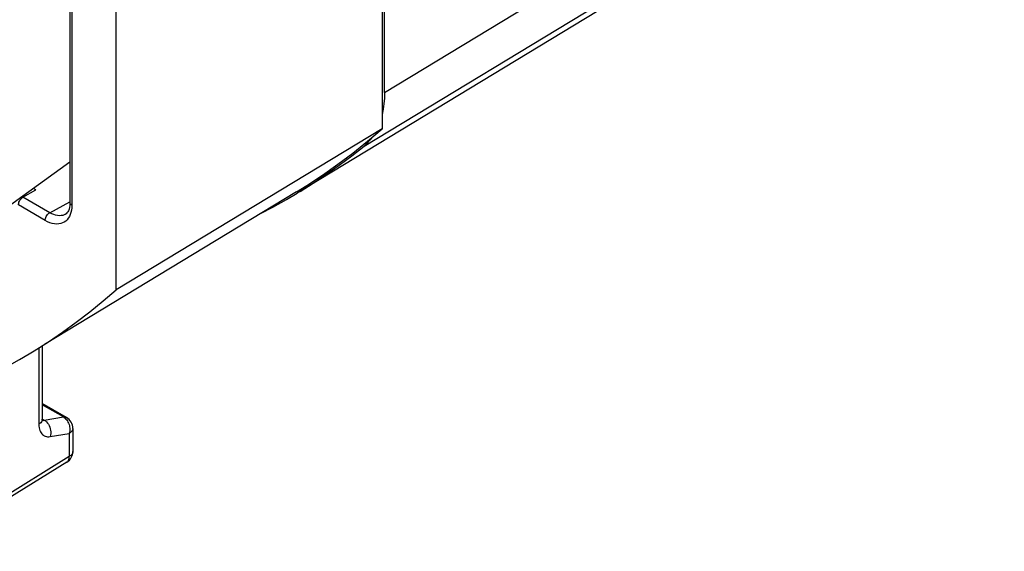
# Model space of a CAD drawing. Units: millimetres. Extents: x -26.9 to 21.1, y -31.8 to 34.5.
# Drawn here: x 4.8 to 20.5, y -31.8 to -23.3 of the extents above; entities that cross this region are included whole.
import ezdxf

# ---------------------------------------------------------------- set-up
doc = ezdxf.new("R2010")
doc.units = ezdxf.units.MM
doc.header["$LTSCALE"] = 19.36
doc.layers.get('0').update_dxf_attribs({"linetype": 'CONTINUOUS'})
for name, color, linetype in [('ASSI', 7, 'CONTINUOUS'), ('DRAFT', 7, 'CONTINUOUS'), ('RACCORDO', 7, 'CONTINUOUS'), ('SUPERFICI', 7, 'CONTINUOUS')]:
    doc.layers.add(name, color=color, linetype=linetype)

msp = doc.modelspace()

# ---------------------------------------------------------------- linework, layer by layer
at = {"color": 7, "linetype": 'CONTINUOUS'}
for p, q in [((10.594, -24.45), (10.594, 3.111)), ((16.183, -21.823), (9.2, -26.057))]:
    msp.add_line(p, q, dxfattribs=at)
at = {"color": 250, "linetype": 'CONTINUOUS'}
for p, q in [((10.594, -24.45), (20.469, -18.472)), ((10.267, -25.305), (19.952, -19.443))]:
    msp.add_line(p, q, dxfattribs=at)
at = {"color": 7, "linetype": 'CONTINUOUS'}
for points in [[(10.594, -24.45), (10.591, -24.544), (10.584, -24.633), (10.572, -24.72), (10.556, -24.802), (10.554, -24.811)], [(10.398, -25.164), (10.364, -25.209), (10.317, -25.26), (10.267, -25.305)], [(9.247, -26.028), (9.457, -25.895), (9.665, -25.756), (9.869, -25.611), (10.07, -25.461), (10.267, -25.305)], [(8.616, -26.383), (8.815, -26.278), (9.032, -26.156), (9.2, -26.057)]]:
    msp.add_lwpolyline(points, dxfattribs=at)
at = {"layer": 'ASSI', "color": 7, "linetype": 'CONTINUOUS'}
for p, q in [((9.188, -26.036), (5.175, -28.469)), ((5.14, -28.49), (5.14, -29.659)), ((5.526, -29.631), (5.14, -29.408)), ((5.14, -29.668), (5.14, -29.659)), ((5.626, -29.805), (5.626, -30.174)), ((5.531, -30.344), (3.235, -31.764))]:
    msp.add_line(p, q, dxfattribs=at)
at = {"layer": 'ASSI', "color": 250, "linetype": 'CONTINUOUS'}
for p, q in [((5.084, -28.524), (5.084, -29.739)), ((5.475, -29.623), (5.14, -29.43)), ((5.171, -29.675), (5.475, -29.623)), ((5.101, -29.728), (5.084, -29.739)), ((5.141, -29.657), (5.171, -29.675)), ((5.16, -29.676), (5.171, -29.675)), ((5.171, -29.675), (5.189, -29.687)), ((5.549, -29.705), (5.558, -29.723)), ((5.267, -29.936), (5.57, -29.885)), ((5.57, -29.885), (5.57, -30.254)), ((5.57, -30.254), (3.275, -31.674)), ((5.626, -30.174), (5.626, -30.178))]:
    msp.add_line(p, q, dxfattribs=at)
for points in [[(5.475, -29.623), (5.488, -29.622), (5.501, -29.623), (5.512, -29.625), (5.523, -29.63), (5.526, -29.631)], [(5.475, -29.623), (5.489, -29.633), (5.503, -29.644), (5.516, -29.657), (5.528, -29.671)], [(5.084, -29.739), (5.085, -29.767), (5.088, -29.794), (5.093, -29.818), (5.1, -29.839), (5.109, -29.859), (5.119, -29.877), (5.13, -29.892), (5.142, -29.905), (5.156, -29.915), (5.171, -29.924), (5.186, -29.931), (5.204, -29.936), (5.223, -29.938), (5.244, -29.938), (5.267, -29.936)], [(5.14, -29.659), (5.138, -29.673), (5.134, -29.687), (5.126, -29.701), (5.115, -29.715), (5.101, -29.728)], [(5.141, -29.675), (5.15, -29.676), (5.16, -29.676)], [(5.189, -29.687), (5.207, -29.702), (5.222, -29.72), (5.236, -29.74), (5.248, -29.761), (5.258, -29.785), (5.266, -29.81), (5.271, -29.835), (5.274, -29.861), (5.274, -29.887), (5.272, -29.912), (5.267, -29.936)], [(5.528, -29.671), (5.539, -29.687), (5.549, -29.705)], [(5.558, -29.723), (5.565, -29.743), (5.571, -29.763), (5.575, -29.783), (5.577, -29.804), (5.578, -29.825), (5.577, -29.845)], [(5.626, -29.805), (5.625, -29.818), (5.62, -29.833), (5.612, -29.847), (5.601, -29.861), (5.587, -29.873), (5.57, -29.885)], [(5.577, -29.845), (5.574, -29.865), (5.57, -29.885)], [(5.531, -30.344), (5.535, -30.342), (5.544, -30.334), (5.552, -30.324), (5.559, -30.313), (5.564, -30.3), (5.567, -30.286), (5.57, -30.271), (5.57, -30.254)], [(5.626, -30.178), (5.624, -30.19), (5.62, -30.202), (5.614, -30.214), (5.606, -30.225), (5.596, -30.235), (5.584, -30.245), (5.57, -30.254)]]:
    msp.add_lwpolyline(points, dxfattribs=at)
at = {"layer": 'ASSI', "color": 7, "linetype": 'CONTINUOUS'}
msp.add_lwpolyline([(5.143, -29.687), (5.143, -29.688), (5.144, -29.69), (5.143, -29.688), (5.142, -29.684), (5.141, -29.677), (5.14, -29.668)], dxfattribs=at)
for centre, start, end in [((5.426, -29.805), 0.0061, 59.9971), ((5.426, -30.174), 301.7358, 0.0034)]:
    msp.add_arc(centre, 0.2, start, end, dxfattribs=at)
at = {"layer": 'DRAFT', "color": 7, "linetype": 'CONTINUOUS'}
for p, q in [((10.554, 3.739), (10.554, -25.032)), ((10.554, -25.032), (6.316, -27.596)), ((5.58, -25.56), (4.22, -26.545))]:
    msp.add_line(p, q, dxfattribs=at)
for points in [[(9.188, -26.036), (9.353, -25.934), (9.603, -25.77), (9.848, -25.597), (10.088, -25.417), (10.323, -25.228), (10.554, -25.032)], [(4.928, -28.618), (5.008, -28.57), (5.236, -28.424), (5.46, -28.271), (5.68, -28.112), (5.896, -27.947), (6.108, -27.775), (6.316, -27.596)], [(4.54, -28.841), (4.776, -28.709), (4.928, -28.618)]]:
    msp.add_lwpolyline(points, dxfattribs=at)
at = {"layer": 'RACCORDO', "color": 250, "linetype": 'CONTINUOUS'}
for p, q in [((10.594, -24.45), (20.469, -18.472)), ((10.267, -25.305), (19.952, -19.443)), ((5.61, -22.977), (5.61, -26.246)), ((4.831, -26.121), (5.038, -26.002)), ((4.831, -26.121), (4.816, -26.113)), ((5.257, -26.368), (4.831, -26.121)), ((5.257, -26.368), (5.576, -26.197)), ((5.186, -26.491), (4.759, -26.245)), ((5.61, -26.246), (5.608, -26.288))]:
    msp.add_line(p, q, dxfattribs=at)
at = {"layer": 'RACCORDO', "color": 7, "linetype": 'CONTINUOUS'}
for p, q in [((6.316, -27.596), (6.316, -22.81)), ((5.58, -22.937), (5.58, -26.205)), ((5.504, -26.395), (5.503, -26.395))]:
    msp.add_line(p, q, dxfattribs=at)
at = {"layer": 'RACCORDO', "color": 250, "linetype": 'CONTINUOUS'}
for points in [[(4.759, -26.245), (4.76, -26.23), (4.763, -26.214), (4.768, -26.198), (4.776, -26.182), (4.784, -26.167), (4.795, -26.153), (4.806, -26.14), (4.818, -26.13), (4.831, -26.121)], [(5.61, -26.246), (5.598, -26.238), (5.59, -26.23), (5.584, -26.22), (5.581, -26.21), (5.58, -26.206)], [(5.608, -26.288), (5.603, -26.328), (5.595, -26.364)], [(5.595, -26.364), (5.585, -26.398), (5.571, -26.429), (5.554, -26.456), (5.535, -26.481), (5.513, -26.502), (5.489, -26.519), (5.462, -26.532), (5.433, -26.542), (5.403, -26.547), (5.37, -26.549), (5.334, -26.546), (5.298, -26.539), (5.262, -26.527), (5.224, -26.511), (5.186, -26.491)], [(5.186, -26.491), (5.187, -26.476), (5.19, -26.46), (5.195, -26.444), (5.202, -26.428), (5.211, -26.413), (5.222, -26.399), (5.233, -26.387), (5.245, -26.376), (5.257, -26.368)], [(5.503, -26.395), (5.489, -26.402), (5.465, -26.41), (5.439, -26.415), (5.411, -26.416), (5.382, -26.413), (5.352, -26.407), (5.321, -26.398), (5.289, -26.385), (5.257, -26.368)]]:
    msp.add_lwpolyline(points, dxfattribs=at)
at = {"layer": 'RACCORDO', "color": 7, "linetype": 'CONTINUOUS'}
msp.add_lwpolyline([(5.58, -26.206), (5.58, -26.216), (5.578, -26.251), (5.573, -26.283), (5.565, -26.311), (5.556, -26.336), (5.544, -26.356), (5.532, -26.372), (5.518, -26.385), (5.503, -26.395)], dxfattribs=at)
msp.add_ellipse((5.038, -25.594), major_axis=(-0.25, 0.433), ratio=0.577508, start_param=-4.029705, end_param=-3.927191, dxfattribs=at)
at = {"layer": 'SUPERFICI', "color": 7, "linetype": 'CONTINUOUS'}
msp.add_line((16.183, -21.823), (9.2, -26.057), dxfattribs=at)

doc.saveas('drawing.dxf')
